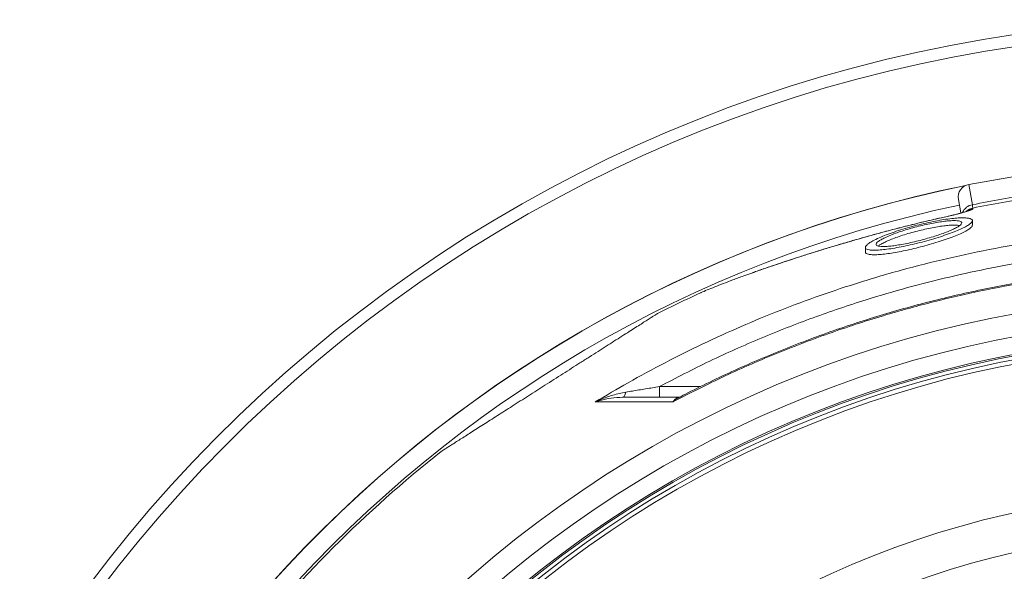
# Model space of a CAD drawing. Units: millimetres. Extents: x -25224 to -20385, y -11091 to -5157.
# Drawn here: x -24227 to -23768, y -9742 to -9485 of the extents above; entities that cross this region are included whole.
import ezdxf

# ---------------------------------------------------------------- set-up
doc = ezdxf.new("R2010")
doc.units = ezdxf.units.MM

msp = doc.modelspace()

# ---------------------------------------------------------------- linework, layer by layer
at = {"color": 7, "linetype": 'Continuous', "lineweight": 18}
for p, q in [((-23756.581, -9556.721), (-23784.155, -9561.583)), ((-23768.096, -9558.752), (-23772.64, -9559.553)), ((-23787.921, -9574.778), (-23789.022, -9568.534)), ((-23782.36, -9572.602), (-23782.296, -9572.965)), ((-23794.288, -9576.488), (-23794.297, -9576.514)), ((-23782.463, -9580.542), (-23782.463, -9578.464)), ((-23832.463, -9590.96), (-23832.463, -9593.093)), ((-23928.538, -9655.832), (-23928.538, -9660.788))]:
    msp.add_line(p, q, dxfattribs=at)
at = {"color": 8, "linetype": 'Continuous', "lineweight": 18}
for p, q in [((-23784.155, -9561.583), (-23782.487, -9571.045)), ((-23928.538, -9655.832), (-23909.365, -9655.832))]:
    msp.add_line(p, q, dxfattribs=at)
at = {"color": 8, "linetype": 'Continuous', "lineweight": 18, "flags": 128}
msp.add_lwpolyline([(-23784.343, -9573.791), (-23783.404, -9573.302), (-23782.296, -9572.965)], dxfattribs=at)
at = {"color": 7, "linetype": 'Continuous', "lineweight": 18, "flags": 128}
msp.add_lwpolyline([(-23944.282, -9658.416), (-23944.41, -9658.935), (-23944.56, -9659.402), (-23944.729, -9659.811), (-23944.915, -9660.155), (-23945.115, -9660.429), (-23945.325, -9660.627), (-23945.542, -9660.748), (-23945.763, -9660.788)], dxfattribs=at)
at = {"color": 7, "linetype": 'Continuous', "lineweight": 18}
for radius in [531.875, 521.341, 513.31, 512.61, 510.85, 508.85, 441.005, 422.986]:
    msp.add_circle((-23667.045, -10145.128), radius, dxfattribs=at)
for centre, radius, start, end in [((-23667.045, -10145.128), 660.35, 4.777652, 175.222348), ((-23667.045, -10145.128), 595.02, 101.495537, 174.696359), ((-23667.045, -10145.128), 594.975, 101.512611, 174.695959), ((-23783.114, -9567.492), 6, 100, 190), ((-23667.045, -10145.128), 585.489, 114.430721, 116.632274), ((-23667.045, -10145.128), 585.489, 128.366733, 141.577363)]:
    msp.add_arc(centre, radius, start, end, dxfattribs=at)
at = {"color": 8, "linetype": 'Continuous', "lineweight": 18}
for centre, radius, start, end in [((-23667.045, -10145.128), 654.807, 4.81819, 175.18181), ((-23667.045, -10145.128), 586.665, 101.953649, 174.620608), ((-23781.503, -9577.018), 6.053, 99.35913, 156.7866), ((-23781.174, -9578.493), 6.009, 101.37784, 132.01016)]:
    msp.add_arc(centre, radius, start, end, dxfattribs=at)
at = {"color": 7, "linetype": 'Continuous', "lineweight": 18}
for points in [[(-23782.487, -9571.045), (-23777.906, -9570.152), (-23768.744, -9568.365), (-23759.523, -9566.911), (-23754.912, -9566.183)], [(-23754.5, -9567.69), (-23759.161, -9568.404), (-23768.485, -9569.833), (-23777.735, -9571.679), (-23782.36, -9572.602)]]:
    msp.add_open_spline(points, degree=3, dxfattribs=at)
for points, knots in [([(-23794.297, -9576.514), (-23793.314, -9576.292), (-23791.665, -9575.92), (-23789.466, -9575.377), (-23787.696, -9574.917), (-23786.111, -9574.476), (-23784.749, -9574.066), (-23783.657, -9573.7), (-23782.862, -9573.388), (-23782.37, -9573.133), (-23782.32, -9573.021), (-23782.296, -9572.965)], [0, 0, 0, 0, 0.1557383, 0.2612592, 0.366779, 0.4722956, 0.5778113, 0.68338, 0.7889485, 0.8944739, 1, 1, 1, 1]), ([(-23784.174, -9573.783), (-23784.169, -9573.781), (-23784.141, -9573.767), (-23784.319, -9573.844), (-23784.715, -9573.987), (-23785.411, -9574.218), (-23786.406, -9574.519), (-23787.675, -9574.877), (-23789.167, -9575.272), (-23790.836, -9575.69), (-23792.563, -9576.101), (-23793.729, -9576.362), (-23794.286, -9576.486)], [0, 0, 0, 0, 0.0150486, 0.0858534, 0.1691315, 0.2696311, 0.383055, 0.5014544, 0.6265669, 0.7532002, 0.8821297, 1, 1, 1, 1]), ([(-23782.487, -9571.045), (-23782.443, -9571.428), (-23782.355, -9572.201), (-23782.358, -9572.468), (-23782.36, -9572.602)], [0, 0, 0, 0, 0.4956645, 1, 1, 1, 1]), ([(-23794.282, -9576.517), (-23796.008, -9576.895), (-23800.754, -9577.933), (-23808.282, -9579.73), (-23816.706, -9581.832), (-23824.348, -9583.841), (-23831.554, -9585.815), (-23838.369, -9587.75), (-23845.061, -9589.714), (-23851.389, -9591.626), (-23857.358, -9593.478), (-23862.975, -9595.264), (-23868.249, -9596.979), (-23873.193, -9598.622), (-23877.811, -9600.189), (-23881.842, -9601.582), (-23884.237, -9602.43), (-23885.274, -9602.798)], [0, 0, 0, 0, 0.0528144, 0.1452439, 0.2316037, 0.3131088, 0.3828648, 0.4572293, 0.5285778, 0.597069, 0.6628235, 0.7260156, 0.7868576, 0.8455872, 0.90246, 0.9577436, 1, 1, 1, 1]), ([(-23825.191, -9586.108), (-23824.103, -9585.663), (-23821.929, -9584.773), (-23818.083, -9583.429), (-23813.93, -9582.127), (-23809.564, -9580.905), (-23805.123, -9579.807), (-23800.793, -9578.869), (-23796.694, -9578.12), (-23792.988, -9577.576), (-23789.745, -9577.246), (-23787.049, -9577.12), (-23784.942, -9577.201), (-23783.44, -9577.469), (-23782.584, -9577.922), (-23782.361, -9578.543), (-23782.805, -9579.323), (-23783.899, -9580.249), (-23785.65, -9581.3), (-23788.032, -9582.463), (-23791, -9583.7), (-23794.499, -9584.991), (-23798.425, -9586.286), (-23802.664, -9587.551), (-23807.074, -9588.736), (-23811.484, -9589.799), (-23815.758, -9590.703), (-23819.719, -9591.416), (-23823.276, -9591.921), (-23826.315, -9592.212), (-23828.787, -9592.283), (-23830.659, -9592.151), (-23831.895, -9591.815), (-23832.51, -9591.296), (-23832.465, -9590.598), (-23831.784, -9589.737), (-23830.434, -9588.732), (-23828.347, -9587.521), (-23826.317, -9586.612), (-23825.191, -9586.108)], [0, 0, 0, 0, 0.0286121, 0.0572241, 0.0858507, 0.1144731, 0.1427411, 0.1710025, 0.1981966, 0.2253855, 0.2514163, 0.2774453, 0.3027564, 0.3280691, 0.3533363, 0.3786072, 0.4044543, 0.4303059, 0.4571257, 0.4839492, 0.511787, 0.5396262, 0.5681219, 0.5966154, 0.6250767, 0.6535324, 0.6812125, 0.7088863, 0.7353828, 0.7618755, 0.7873629, 0.8128504, 0.8379577, 0.8630684, 0.8885539, 0.9140442, 0.940498, 0.9669563, 1, 1, 1, 1]), ([(-23820.535, -9585.171), (-23819.611, -9584.815), (-23817.762, -9584.102), (-23814.566, -9583.041), (-23811.163, -9582.026), (-23807.638, -9581.087), (-23804.104, -9580.258), (-23800.71, -9579.567), (-23797.547, -9579.034), (-23794.733, -9578.667), (-23792.318, -9578.471), (-23790.355, -9578.437), (-23788.877, -9578.567), (-23787.889, -9578.843), (-23787.423, -9579.264), (-23787.466, -9579.817), (-23788.044, -9580.492), (-23789.141, -9581.281), (-23790.756, -9582.163), (-23792.867, -9583.126), (-23795.427, -9584.138), (-23798.383, -9585.18), (-23801.644, -9586.211), (-23805.107, -9587.2), (-23808.655, -9588.11), (-23812.146, -9588.907), (-23815.478, -9589.564), (-23818.515, -9590.062), (-23821.194, -9590.389), (-23823.438, -9590.546), (-23825.212, -9590.529), (-23826.502, -9590.354), (-23827.276, -9590.021), (-23827.551, -9589.545), (-23827.295, -9588.932), (-23826.528, -9588.194), (-23825.229, -9587.348), (-23823.316, -9586.337), (-23821.532, -9585.589), (-23820.535, -9585.171)], [0, 0, 0, 0, 0.0285447, 0.0570886, 0.085654, 0.1142146, 0.1422985, 0.1703758, 0.1973242, 0.2242678, 0.2501052, 0.2759413, 0.3011815, 0.3264236, 0.351756, 0.3770923, 0.4031143, 0.4291408, 0.4561879, 0.4832384, 0.5112715, 0.5393052, 0.5678704, 0.5964327, 0.624784, 0.6531292, 0.6805603, 0.7079854, 0.734222, 0.7604558, 0.7858022, 0.8111496, 0.836289, 0.8614321, 0.8870969, 0.9127666, 0.93947, 0.9661777, 1, 1, 1, 1]), ([(-23958.573, -9663.015), (-23953.47, -9659.985), (-23942.743, -9653.616), (-23925.996, -9644.597), (-23908.425, -9635.858), (-23890.488, -9627.718), (-23872.209, -9620.182), (-23853.607, -9613.271), (-23833.915, -9606.734), (-23813.118, -9600.692), (-23791.218, -9595.272), (-23769.009, -9590.707), (-23746.522, -9587.044), (-23723.797, -9584.218), (-23708.573, -9583.118), (-23700.963, -9582.568)], [0, 0, 0, 0, 0.0653243, 0.137315, 0.2093277, 0.2813185, 0.3541135, 0.4269311, 0.4997261, 0.5824791, 0.6652653, 0.7480183, 0.8320006, 0.9160177, 1, 1, 1, 1]), ([(-23832.451, -9593.093), (-23832.387, -9593.319), (-23832.259, -9593.766), (-23831.142, -9594.177), (-23829.448, -9594.386), (-23827.147, -9594.372), (-23824.38, -9594.161), (-23821.181, -9593.753), (-23817.639, -9593.169), (-23813.825, -9592.417), (-23809.798, -9591.511), (-23805.68, -9590.475), (-23801.526, -9589.321), (-23797.504, -9588.087), (-23793.691, -9586.795), (-23790.264, -9585.494), (-23787.321, -9584.22), (-23784.992, -9583.018), (-23783.386, -9581.939), (-23782.539, -9581.097), (-23782.549, -9580.698), (-23782.553, -9580.542)], [0, 0, 0, 0, 0.0537679, 0.1062515, 0.1587292, 0.2093632, 0.2599993, 0.3102566, 0.3605214, 0.4118695, 0.4632271, 0.5166148, 0.5700106, 0.6255793, 0.6811512, 0.7381431, 0.7951311, 0.8521267, 0.909112, 0.9646514, 1, 1, 1, 1]), ([(-23826.441, -9590.318), (-23826.331, -9590.222), (-23825.926, -9589.87), (-23824.691, -9589.152), (-23822.76, -9588.191), (-23820.318, -9587.157), (-23817.474, -9586.097), (-23814.283, -9585.038), (-23810.856, -9584.023), (-23807.319, -9583.087), (-23803.786, -9582.265), (-23800.409, -9581.585), (-23797.272, -9581.065), (-23794.495, -9580.712), (-23792.113, -9580.529), (-23790.22, -9580.518), (-23789.013, -9580.609), (-23788.616, -9580.747), (-23788.511, -9580.784)], [0, 0, 0, 0, 0.0245499, 0.0901684, 0.1586928, 0.2272237, 0.2980931, 0.3689599, 0.4404386, 0.5119047, 0.5818521, 0.6517831, 0.7188442, 0.7858938, 0.8502024, 0.9145086, 0.9773934, 1, 1, 1, 1]), ([(-23714.193, -9592.195), (-23720.814, -9592.831), (-23734.058, -9594.102), (-23753.819, -9596.915), (-23773.55, -9600.399), (-23793.218, -9604.629), (-23812.796, -9609.587), (-23834.057, -9615.807), (-23856.895, -9623.533), (-23881.227, -9633.085), (-23905.194, -9643.732), (-23920.757, -9651.798), (-23928.538, -9655.832)], [0, 0, 0, 0, 0.0886255, 0.1772797, 0.2659052, 0.3555884, 0.4453015, 0.5349847, 0.6507177, 0.7664508, 0.8832254, 1, 1, 1, 1]), ([(-23701.126, -9600.827), (-23706.666, -9601.222), (-23717.75, -9602.012), (-23736.237, -9604.048), (-23756.557, -9606.979), (-23778.679, -9611.118), (-23800.662, -9616.173), (-23823.837, -9622.521), (-23848.058, -9630.344), (-23873.266, -9639.9), (-23898.097, -9650.641), (-23914.215, -9658.85), (-23922.274, -9662.954)], [0, 0, 0, 0, 0.0719934, 0.1440538, 0.2410603, 0.3380669, 0.4357347, 0.5334026, 0.6494824, 0.7655623, 0.8827811, 1, 1, 1, 1]), ([(-23705.656, -9600.655), (-23708.57, -9600.862), (-23715.871, -9601.379), (-23727.535, -9602.567), (-23740.641, -9604.174), (-23753.705, -9606.106), (-23766.702, -9608.346), (-23779.612, -9610.892), (-23792.415, -9613.74), (-23805.121, -9616.892), (-23817.749, -9620.347), (-23830.316, -9624.111), (-23842.813, -9628.181), (-23855.222, -9632.554), (-23867.527, -9637.223), (-23879.708, -9642.184), (-23891.752, -9647.423), (-23903.631, -9652.957), (-23912.898, -9657.479), (-23918.153, -9660.25), (-23919.553, -9660.988)], [0, 0, 0, 0, 0.0391543, 0.0981054, 0.1571264, 0.2161493, 0.2750952, 0.3339033, 0.3925147, 0.45089, 0.5093663, 0.5679909, 0.6267229, 0.6855201, 0.7443381, 0.8031177, 0.8618106, 0.9203696, 0.9787769, 1, 1, 1, 1]), ([(-23885.482, -9602.889), (-23886.752, -9603.341), (-23889.896, -9604.457), (-23894.373, -9606.109), (-23898.909, -9607.827), (-23902.925, -9609.403), (-23906.33, -9610.803), (-23908.375, -9611.68), (-23909.154, -9612.044), (-23909.198, -9612.064)], [0, 0, 0, 0, 0.1187054, 0.2938462, 0.4645528, 0.6352454, 0.8122986, 0.9893404, 1, 1, 1, 1]), ([(-23929.497, -9621.759), (-23929.494, -9621.758), (-23929.424, -9621.713), (-23929.682, -9621.877), (-23930.304, -9622.274), (-23931.387, -9622.964), (-23932.864, -9623.905), (-23934.775, -9625.122), (-23937.075, -9626.587), (-23939.715, -9628.269), (-23942.69, -9630.164), (-23946.049, -9632.304), (-23949.646, -9634.596), (-23953.381, -9636.976), (-23957.237, -9639.432), (-23961.345, -9642.049), (-23965.505, -9644.699), (-23969.614, -9647.317), (-23973.67, -9649.901), (-23977.821, -9652.545), (-23981.918, -9655.156), (-23985.885, -9657.683), (-23989.734, -9660.135), (-23993.549, -9662.565), (-23997.275, -9664.939), (-24000.852, -9667.218), (-24004.294, -9669.411), (-24007.602, -9671.518), (-24010.787, -9673.547), (-24013.795, -9675.463), (-24016.63, -9677.27), (-24019.243, -9678.934), (-24021.663, -9680.476), (-24023.839, -9681.862), (-24025.763, -9683.088), (-24027.379, -9684.117), (-24028.694, -9684.955), (-24029.681, -9685.584), (-24030.272, -9685.961), (-24030.522, -9686.12), (-24030.458, -9686.079), (-24030.452, -9686.075)], [0, 0, 0, 0, 0.0012932, 0.0320791, 0.0628647, 0.092798, 0.1227304, 0.1535729, 0.1844139, 0.2136034, 0.2427912, 0.2729767, 0.3031598, 0.3300532, 0.3569451, 0.3847783, 0.41261, 0.4371436, 0.4616766, 0.4870062, 0.5123356, 0.5355941, 0.5588528, 0.5827823, 0.6067124, 0.6301028, 0.6534939, 0.6774958, 0.7014986, 0.7262022, 0.7509069, 0.7762244, 0.8015428, 0.828288, 0.8550342, 0.8824479, 0.9098624, 0.9386983, 0.9675348, 0.9971391, 1, 1, 1, 1]), ([(-23944.282, -9658.416), (-23942.251, -9658.079), (-23938.165, -9657.4), (-23932.872, -9656.534), (-23929.655, -9656.013), (-23928.538, -9655.832)], [0, 0, 0, 0, 0.3920176, 0.7888912, 1, 1, 1, 1]), ([(-23958.573, -9663.015), (-23958.565, -9663.011), (-23957.728, -9662.61), (-23955.055, -9661.416), (-23950.366, -9659.682), (-23946.319, -9658.84), (-23944.282, -9658.416)], [0, 0, 0, 0, 0.0017362, 0.1878411, 0.5912121, 1, 1, 1, 1]), ([(-23945.763, -9660.788), (-23947.584, -9660.871), (-23951.26, -9661.038), (-23955.446, -9661.992), (-23957.832, -9662.751), (-23958.566, -9663.013), (-23958.573, -9663.015)], [0, 0, 0, 0, 0.4024351, 0.8124494, 0.9984134, 1, 1, 1, 1]), ([(-23945.763, -9660.788), (-23942.719, -9660.788), (-23937.551, -9660.788), (-23929.532, -9660.788), (-23923.593, -9660.788), (-23919.947, -9660.788), (-23918.86, -9660.788)], [0, 0, 0, 0, 0.3713662, 0.6304053, 0.8897753, 1, 1, 1, 1]), ([(-23919.573, -9660.973), (-23919.538, -9660.95), (-23919.457, -9660.897), (-23919.382, -9660.884), (-23919.339, -9660.876)], [0, 0, 0, 0, 0.4325366, 1, 1, 1, 1]), ([(-23922.274, -9662.954), (-23925.193, -9662.959), (-23932.345, -9662.97), (-23941.212, -9662.985), (-23949.135, -9662.999), (-23954.399, -9663.008), (-23957.441, -9663.013), (-23958.573, -9663.015)], [0, 0, 0, 0, 0.2136117, 0.5232999, 0.7071989, 0.8910984, 1, 1, 1, 1])]:
    msp.add_open_spline(points, degree=3, knots=knots, dxfattribs=at)
at = {"color": 8, "linetype": 'Continuous', "lineweight": 18}
for points, knots in [([(-23794.297, -9576.514), (-23797.961, -9577.343), (-23805.289, -9579.001), (-23816.235, -9581.723), (-23827.125, -9584.6), (-23837.284, -9587.446), (-23846.655, -9590.199), (-23855.29, -9592.836), (-23863.728, -9595.511), (-23871.317, -9598.001), (-23877.952, -9600.25), (-23882.514, -9601.826), (-23884.891, -9602.678), (-23885.482, -9602.889)], [0, 0, 0, 0, 0.1119664, 0.2239204, 0.3367322, 0.4495168, 0.5425916, 0.635649, 0.7307841, 0.8258977, 0.9005909, 0.975276, 1, 1, 1, 1]), ([(-23922.274, -9662.954), (-23922.271, -9662.949), (-23921.971, -9662.446), (-23921.326, -9661.675), (-23920.335, -9660.997), (-23919.62, -9660.91), (-23919.339, -9660.876)], [0, 0, 0, 0, 0.0036773, 0.4150725, 0.7691197, 1, 1, 1, 1]), ([(-23919.545, -9661.003), (-23919.835, -9661.142), (-23920.815, -9661.611), (-23921.683, -9662.372), (-23922.269, -9662.949), (-23922.274, -9662.954)], [0, 0, 0, 0, 0.29360111, 0.99360685, 1, 1, 1, 1])]:
    msp.add_open_spline(points, degree=3, knots=knots, dxfattribs=at)

doc.saveas('drawing.dxf')
